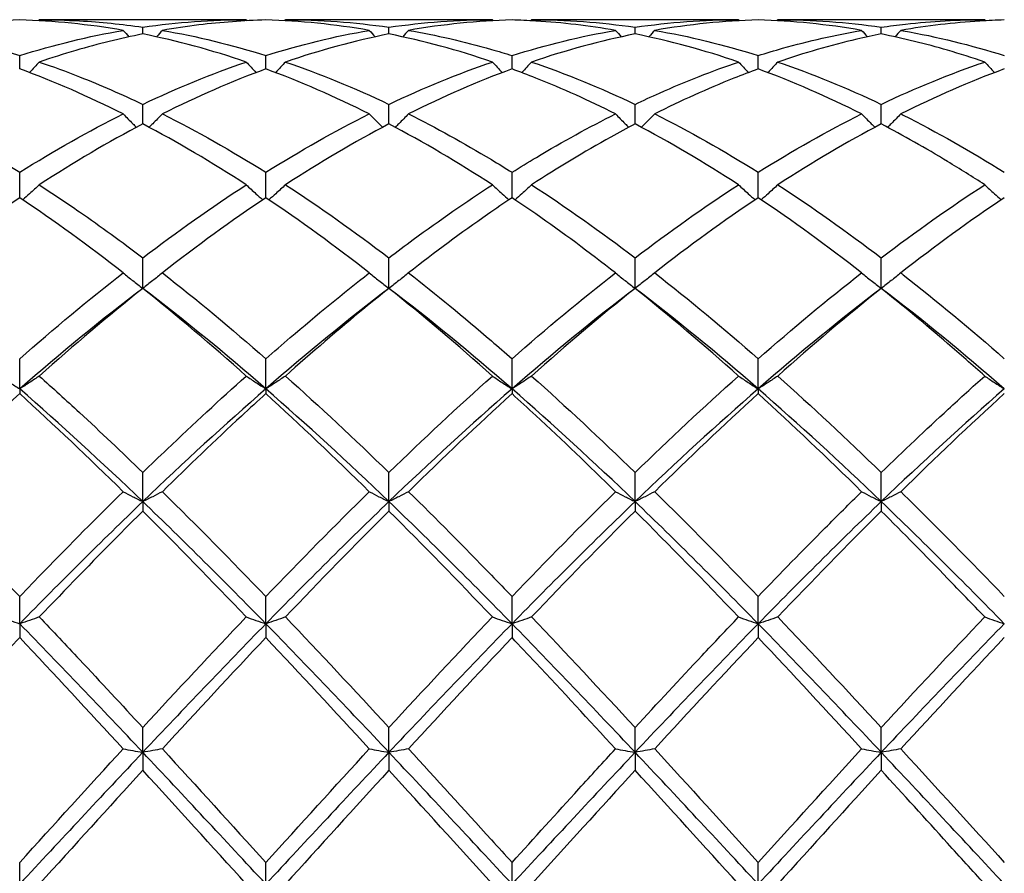
# Model space of a CAD drawing. Units: millimetres. Extents: x 16 to 578, y 16 to 404.
# Drawn here: x 371 to 380, y 285 to 293 of the extents above; entities that cross this region are included whole.
import ezdxf

# ---------------------------------------------------------------- set-up
doc = ezdxf.new("R2010")
doc.units = ezdxf.units.MM
doc.header["$LTSCALE"] = 2
doc.layers.add('Visible (ISO)', color=7, linetype='Continuous', lineweight=25, true_color=0x00003f)

msp = doc.modelspace()

# ---------------------------------------------------------------- linework, layer by layer
at = {"layer": 'Visible (ISO)'}
for p, q in [((373.3209, 292.928), (371.4291, 292.928)), ((375.5709, 292.928), (373.6791, 292.928)), ((377.8209, 292.928), (375.9291, 292.928)), ((380.0709, 292.928), (378.1791, 292.928)), ((372.375, 292.7974), (372.375, 292.8592)), ((374.625, 292.7974), (374.625, 292.8592)), ((376.875, 292.7974), (376.875, 292.8592)), ((379.125, 292.7974), (379.125, 292.8592)), ((371.25, 292.478), (371.25, 292.6001)), ((373.5, 292.478), (373.5, 292.6001)), ((375.75, 292.478), (375.75, 292.6001)), ((378, 292.478), (378, 292.6001)), ((372.375, 291.9751), (372.375, 292.1545)), ((374.625, 291.9751), (374.625, 292.1545)), ((376.875, 291.9751), (376.875, 292.1545)), ((379.125, 291.9751), (379.125, 292.1545)), ((371.25, 291.3012), (371.25, 291.5334)), ((373.5, 291.3012), (373.5, 291.5334)), ((375.75, 291.3012), (375.75, 291.5334)), ((378, 291.3012), (378, 291.5334)), ((372.375, 290.4728), (372.375, 290.7521)), ((374.625, 290.4728), (374.625, 290.7521)), ((376.875, 290.4728), (376.875, 290.7521)), ((379.125, 290.4728), (379.125, 290.7521)), ((371.25, 289.554), (371.25, 289.8299)), ((373.5, 289.554), (373.5, 289.8299)), ((375.75, 289.554), (375.75, 289.8299)), ((378, 289.554), (378, 289.8299)), ((371.25, 289.554), (371.25, 289.5103)), ((373.5, 289.554), (373.5, 289.5103)), ((375.75, 289.554), (375.75, 289.5103)), ((378, 289.554), (378, 289.5103)), ((372.375, 288.5238), (372.375, 288.7894)), ((374.625, 288.5238), (374.625, 288.7894)), ((376.875, 288.5238), (376.875, 288.7894)), ((379.125, 288.5238), (379.125, 288.7894)), ((372.375, 288.5238), (372.375, 288.4374)), ((374.625, 288.5238), (374.625, 288.4374)), ((376.875, 288.5238), (376.875, 288.4374)), ((379.125, 288.5238), (379.125, 288.4374)), ((371.25, 287.4075), (371.25, 287.6564)), ((373.5, 287.4075), (373.5, 287.6564)), ((375.75, 287.4075), (375.75, 287.6564)), ((378, 287.4075), (378, 287.6564)), ((371.25, 287.4075), (371.25, 287.2806)), ((373.5, 287.4075), (373.5, 287.2806)), ((375.75, 287.4075), (375.75, 287.2806)), ((378, 287.4075), (378, 287.2806)), ((372.375, 286.2326), (372.375, 286.4586)), ((374.625, 286.2326), (374.625, 286.4586)), ((376.875, 286.2326), (376.875, 286.4586)), ((379.125, 286.2326), (379.125, 286.4586)), ((372.375, 286.2326), (372.375, 286.0684)), ((374.625, 286.2326), (374.625, 286.0684)), ((376.875, 286.2326), (376.875, 286.0684)), ((379.125, 286.2326), (379.125, 286.0684)), ((371.25, 285.028), (371.25, 285.2256)), ((373.5, 285.028), (373.5, 285.2256)), ((375.75, 285.028), (375.75, 285.2256)), ((378, 285.028), (378, 285.2256))]:
    msp.add_line(p, q, dxfattribs=at)
for points in [[(371.25, 292.9256), (370.9339, 292.9168), (370.6189, 292.8851), (370.3041, 292.8308)], [(372.1959, 292.8308), (371.8795, 292.8854), (371.5644, 292.9169), (371.25, 292.9256)], [(371.4291, 292.928), (371.4264, 292.9249), (371.4237, 292.9217), (371.4209, 292.9186)], [(372.375, 292.8592), (372.6913, 292.9052), (373.0064, 292.928), (373.3209, 292.928)], [(373.3209, 292.928), (373.3236, 292.9249), (373.3263, 292.9217), (373.3291, 292.9186)], [(374.4459, 292.8308), (374.1306, 292.8852), (373.8155, 292.9169), (373.5, 292.9256)], [(373.6791, 292.928), (373.6764, 292.9249), (373.6737, 292.9217), (373.6709, 292.9186)], [(373.6791, 292.928), (373.9942, 292.928), (374.3092, 292.9051), (374.625, 292.8592)], [(374.625, 292.8592), (374.9405, 292.9051), (375.2556, 292.928), (375.5709, 292.928)], [(375.75, 292.9256), (375.435, 292.9169), (375.1199, 292.8853), (374.8041, 292.8308)], [(375.5709, 292.928), (375.5736, 292.9249), (375.5763, 292.9217), (375.5791, 292.9186)], [(375.9291, 292.928), (375.9264, 292.9249), (375.9237, 292.9217), (375.9209, 292.9186)], [(375.9291, 292.928), (376.2453, 292.928), (376.5603, 292.9049), (376.875, 292.8592)], [(376.875, 292.8592), (377.1897, 292.9049), (377.5048, 292.928), (377.8209, 292.928)], [(378, 292.9256), (377.6842, 292.9169), (377.3691, 292.8851), (377.0541, 292.8308)], [(377.8209, 292.928), (377.8236, 292.9249), (377.8263, 292.9217), (377.8291, 292.9186)], [(378.9459, 292.8308), (378.63, 292.8853), (378.315, 292.9169), (378, 292.9256)], [(378.1791, 292.928), (378.1764, 292.9249), (378.1737, 292.9217), (378.1709, 292.9186)], [(378.1791, 292.928), (378.4936, 292.928), (378.8087, 292.9052), (379.125, 292.8592)], [(380.0709, 292.928), (380.0736, 292.9249), (380.0763, 292.9217), (380.0791, 292.9186)], [(370.3041, 292.8308), (370.6189, 292.7764), (370.934, 292.6995), (371.25, 292.6001)], [(371.25, 292.6001), (371.5663, 292.6996), (371.8814, 292.7765), (372.1959, 292.8308)], [(372.1959, 292.8308), (372.2134, 292.8107), (372.231, 292.7908), (372.2487, 292.771)], [(373.3209, 292.5414), (373.0064, 292.6486), (372.6913, 292.7342), (372.375, 292.7974)], [(372.5541, 292.8308), (372.5366, 292.8107), (372.519, 292.7908), (372.5013, 292.771)], [(372.5541, 292.8308), (372.87, 292.7763), (373.185, 292.6991), (373.5, 292.6001)], [(373.5, 292.6001), (373.8155, 292.6993), (374.1306, 292.7764), (374.4459, 292.8308)], [(374.625, 292.7974), (374.31, 292.7345), (373.9949, 292.649), (373.6791, 292.5414)], [(374.4459, 292.8308), (374.4634, 292.8107), (374.481, 292.7908), (374.4987, 292.771)], [(375.5709, 292.5414), (375.2548, 292.6491), (374.9397, 292.7346), (374.625, 292.7974)], [(374.8041, 292.8308), (374.7866, 292.8107), (374.769, 292.7908), (374.7513, 292.771)], [(375.75, 292.6001), (376.0647, 292.699), (376.3798, 292.7762), (376.6959, 292.8308)], [(376.875, 292.7974), (376.5592, 292.7344), (376.2441, 292.6488), (375.9291, 292.5414)], [(376.6959, 292.8308), (376.7134, 292.8107), (376.731, 292.7908), (376.7487, 292.771)], [(377.8209, 292.5414), (377.5058, 292.6488), (377.1908, 292.7344), (376.875, 292.7974)], [(377.0541, 292.8308), (377.0366, 292.8107), (377.019, 292.7908), (377.0013, 292.771)], [(377.0541, 292.8308), (377.3694, 292.7764), (377.6845, 292.6993), (378, 292.6001)], [(378.9459, 292.8308), (378.9634, 292.8107), (378.981, 292.7908), (378.9987, 292.771)], [(379.3041, 292.8308), (379.2866, 292.8107), (379.269, 292.7908), (379.2513, 292.771)], [(372.375, 292.1545), (372.6905, 292.3046), (373.0056, 292.4339), (373.3209, 292.5414)], [(373.6791, 292.5414), (373.9942, 292.434), (374.3092, 292.3048), (374.625, 292.1545)], [(374.625, 292.1545), (374.9397, 292.3043), (375.2548, 292.4336), (375.5709, 292.5414)], [(375.9291, 292.5414), (376.2453, 292.4336), (376.5603, 292.3043), (376.875, 292.1545)], [(378.1791, 292.5414), (378.4936, 292.4342), (378.8087, 292.305), (379.125, 292.1545)], [(379.125, 292.1545), (379.4408, 292.3048), (379.7558, 292.434), (380.0709, 292.5414)], [(372.1959, 292.067), (371.8795, 292.2254), (371.5644, 292.3626), (371.25, 292.478)], [(373.5, 292.478), (373.185, 292.3624), (372.8699, 292.2252), (372.5541, 292.067)], [(374.4459, 292.067), (374.1306, 292.2249), (373.8155, 292.3622), (373.5, 292.478)], [(375.75, 292.478), (375.4342, 292.3621), (375.1191, 292.2248), (374.8041, 292.067)], [(378.9459, 292.067), (378.63, 292.2252), (378.315, 292.3624), (378, 292.478)], [(380.25, 292.478), (379.9353, 292.3625), (379.6202, 292.2253), (379.3041, 292.067)], [(370.3041, 292.067), (370.6189, 291.9093), (370.934, 291.7312), (371.25, 291.5334)], [(371.25, 291.5334), (371.5655, 291.7308), (371.8806, 291.9091), (372.1959, 292.067)], [(372.5541, 292.067), (372.87, 291.9088), (373.185, 291.7305), (373.5, 291.5334)], [(373.5, 291.5334), (373.8147, 291.7303), (374.1298, 291.9087), (374.4459, 292.067)], [(377.0541, 292.067), (377.3694, 291.9091), (377.6845, 291.7308), (378, 291.5334)], [(378, 291.5334), (378.3158, 291.731), (378.6308, 291.9092), (378.9459, 292.067)], [(372.375, 291.9751), (372.06, 291.8097), (371.7449, 291.6241), (371.4291, 291.4193)], [(373.3209, 291.4193), (373.0064, 291.6232), (372.6913, 291.809), (372.375, 291.9751)], [(374.625, 291.9751), (374.3092, 291.8093), (373.9941, 291.6235), (373.6791, 291.4193)], [(375.5709, 291.4193), (375.2548, 291.6242), (374.9397, 291.8098), (374.625, 291.9751)], [(377.8209, 291.4193), (377.5058, 291.6235), (377.1908, 291.8093), (376.875, 291.9751)], [(379.125, 291.9751), (378.8103, 291.8098), (378.4952, 291.6242), (378.1791, 291.4193)], [(372.375, 290.7521), (372.6897, 290.9913), (373.0048, 291.2143), (373.3209, 291.4193)], [(373.6791, 291.4193), (373.9942, 291.215), (374.3092, 290.9921), (374.625, 290.7521)], [(375.9291, 291.4193), (376.2453, 291.2143), (376.5603, 290.9913), (376.875, 290.7521)], [(376.875, 290.7521), (377.1908, 290.9922), (377.5058, 291.215), (377.8209, 291.4193)], [(378.1791, 291.4193), (378.4936, 291.2153), (378.8087, 290.9926), (379.125, 290.7521)], [(379.125, 290.7521), (379.44, 290.9916), (379.755, 291.2145), (380.0709, 291.4193)], [(371.25, 291.3012), (370.935, 291.09), (370.6199, 290.8605), (370.3041, 290.6142)], [(372.1959, 290.6142), (371.8795, 290.861), (371.5644, 291.0904), (371.25, 291.3012)], [(373.5, 291.3012), (373.1842, 291.0894), (372.8691, 290.8599), (372.5541, 290.6142)], [(374.4459, 290.6142), (374.1306, 290.8601), (373.8155, 291.0896), (373.5, 291.3012)], [(378, 291.3012), (377.6853, 291.0902), (377.3702, 290.8608), (377.0541, 290.6142)], [(378.9459, 290.6142), (378.63, 290.8605), (378.315, 291.09), (378, 291.3012)], [(380.25, 291.3012), (379.9345, 291.0896), (379.6194, 290.8601), (379.3041, 290.6142)], [(371.25, 289.8299), (371.5647, 290.1055), (371.8798, 290.3676), (372.1959, 290.6142)], [(372.5541, 290.6142), (372.87, 290.3678), (373.185, 290.1057), (373.5, 289.8299)], [(375.75, 289.8299), (376.0658, 290.1065), (376.3808, 290.3684), (376.6959, 290.6142)], [(377.0541, 290.6142), (377.3694, 290.3682), (377.6845, 290.1062), (378, 289.8299)], [(378, 289.8299), (378.315, 290.1058), (378.63, 290.3678), (378.9459, 290.6142)], [(372.375, 290.4728), (372, 290.1877), (371.625, 289.8801), (371.25, 289.554)], [(372.375, 290.4728), (372.0592, 290.2204), (371.7441, 289.9527), (371.4291, 289.6715)], [(373.3209, 289.6715), (373.0064, 289.9522), (372.6913, 290.2199), (372.375, 290.4728)], [(373.5, 289.554), (373.125, 289.8801), (372.75, 290.1877), (372.375, 290.4728)], [(374.625, 290.4728), (374.25, 290.1877), (373.875, 289.8801), (373.5, 289.554)], [(375.5709, 289.6715), (375.2548, 289.9537), (374.9397, 290.2212), (374.625, 290.4728)], [(375.75, 289.554), (375.375, 289.8801), (375, 290.1877), (374.625, 290.4728)], [(376.875, 290.4728), (376.5, 290.1877), (376.125, 289.8801), (375.75, 289.554)], [(376.875, 290.4728), (376.5603, 290.2212), (376.2452, 289.9537), (375.9291, 289.6715)], [(377.8209, 289.6715), (377.5058, 289.9527), (377.1908, 290.2204), (376.875, 290.4728)], [(378, 289.554), (377.625, 289.8801), (377.25, 290.1877), (376.875, 290.4728)], [(379.125, 290.4728), (378.75, 290.1877), (378.375, 289.8801), (378, 289.554)], [(379.125, 290.4728), (378.8095, 290.2206), (378.4944, 289.9529), (378.1791, 289.6715)], [(380.25, 289.554), (379.875, 289.8801), (379.5, 290.1877), (379.125, 290.4728)], [(373.6791, 289.6715), (373.9942, 289.3904), (374.3092, 289.0957), (374.625, 288.7894)], [(374.625, 288.7894), (374.9408, 289.0957), (375.2558, 289.3904), (375.5709, 289.6715)], [(375.9291, 289.6715), (376.2453, 289.3894), (376.5603, 289.0947), (376.875, 288.7894)], [(376.875, 288.7894), (377.19, 289.095), (377.505, 289.3897), (377.8209, 289.6715)], [(378.1791, 289.6715), (378.4936, 289.3908), (378.8087, 289.0962), (379.125, 288.7894)], [(372.375, 288.5238), (372, 288.883), (371.625, 289.2278), (371.25, 289.554)], [(373.5, 289.554), (373.125, 289.2278), (372.75, 288.883), (372.375, 288.5238)], [(374.625, 288.5238), (374.25, 288.883), (373.875, 289.2278), (373.5, 289.554)], [(375.75, 289.554), (375.375, 289.2278), (375, 288.883), (374.625, 288.5238)], [(376.875, 288.5238), (376.5, 288.883), (376.125, 289.2278), (375.75, 289.554)], [(378, 289.554), (377.625, 289.2278), (377.25, 288.883), (376.875, 288.5238)], [(379.125, 288.5238), (378.75, 288.883), (378.375, 289.2278), (378, 289.554)], [(380.25, 289.554), (379.875, 289.2278), (379.5, 288.883), (379.125, 288.5238)], [(371.25, 289.5103), (370.9342, 289.2235), (370.6191, 288.9242), (370.3041, 288.6146)], [(372.1959, 288.6146), (371.8795, 288.9255), (371.5644, 289.2247), (371.25, 289.5103)], [(374.4459, 288.6146), (374.1306, 288.9245), (373.8155, 289.2237), (373.5, 289.5103)], [(375.75, 289.5103), (375.4353, 289.2244), (375.1202, 288.9253), (374.8041, 288.6146)], [(378, 289.5103), (377.6845, 289.2237), (377.3694, 288.9245), (377.0541, 288.6146)], [(378.9459, 288.6146), (378.63, 288.925), (378.315, 289.2242), (378, 289.5103)], [(380.25, 289.5103), (379.9337, 289.223), (379.6186, 288.9237), (379.3041, 288.6146)], [(370.3041, 288.6146), (370.6189, 288.3052), (370.934, 287.9851), (371.25, 287.6564)], [(372.5541, 288.6146), (372.87, 288.3041), (373.185, 287.984), (373.5, 287.6564)], [(373.5, 287.6564), (373.8158, 287.9848), (374.1308, 288.3049), (374.4459, 288.6146)], [(375.75, 287.6564), (376.065, 287.984), (376.38, 288.3041), (376.6959, 288.6146)], [(377.0541, 288.6146), (377.3694, 288.3046), (377.6845, 287.9845), (378, 287.6564)], [(372.375, 288.5238), (372, 288.1645), (371.625, 287.7909), (371.25, 287.4075)], [(373.5, 287.4075), (373.125, 287.7909), (372.75, 288.1645), (372.375, 288.5238)], [(374.625, 288.5238), (374.25, 288.1645), (373.875, 287.7909), (373.5, 287.4075)], [(375.75, 287.4075), (375.375, 287.7909), (375, 288.1645), (374.625, 288.5238)], [(376.875, 288.5238), (376.5, 288.1645), (376.125, 287.7909), (375.75, 287.4075)], [(378, 287.4075), (377.625, 287.7909), (377.25, 288.1645), (376.875, 288.5238)], [(379.125, 288.5238), (378.75, 288.1645), (378.375, 287.7909), (378, 287.4075)], [(380.25, 287.4075), (379.875, 287.7909), (379.5, 288.1645), (379.125, 288.5238)], [(373.3209, 287.4693), (373.0064, 287.7992), (372.6913, 288.1227), (372.375, 288.4374)], [(374.625, 288.4374), (374.3103, 288.1243), (373.9952, 287.8009), (373.6791, 287.4693)], [(375.5709, 287.4693), (375.2548, 287.8009), (374.9397, 288.1243), (374.625, 288.4374)], [(376.875, 288.4374), (376.5595, 288.1235), (376.2444, 287.8001), (375.9291, 287.4693)], [(377.8209, 287.4693), (377.5058, 287.7998), (377.1908, 288.1232), (376.875, 288.4374)], [(379.125, 288.4374), (378.8087, 288.1227), (378.4936, 287.7992), (378.1791, 287.4693)], [(372.375, 286.4586), (372.6908, 286.8011), (373.0058, 287.1388), (373.3209, 287.4693)], [(373.6791, 287.4693), (373.9942, 287.1387), (374.3092, 286.8011), (374.625, 286.4586)], [(374.625, 286.4586), (374.94, 286.8003), (375.255, 287.1379), (375.5709, 287.4693)], [(375.9291, 287.4693), (376.2453, 287.1376), (376.5603, 286.7999), (376.875, 286.4586)], [(378.1791, 287.4693), (378.4936, 287.1393), (378.8087, 286.8017), (379.125, 286.4586)], [(379.125, 286.4586), (379.4411, 286.8014), (379.7561, 287.139), (380.0709, 287.4693)], [(372.375, 286.2326), (372, 286.6308), (371.625, 287.024), (371.25, 287.4075)], [(373.5, 287.4075), (373.125, 287.024), (372.75, 286.6308), (372.375, 286.2326)], [(374.625, 286.2326), (374.25, 286.6308), (373.875, 287.024), (373.5, 287.4075)], [(375.75, 287.4075), (375.375, 287.024), (375, 286.6308), (374.625, 286.2326)], [(376.875, 286.2326), (376.5, 286.6308), (376.125, 287.024), (375.75, 287.4075)], [(378, 287.4075), (377.625, 287.024), (377.25, 286.6308), (376.875, 286.2326)], [(379.125, 286.2326), (378.75, 286.6308), (378.375, 287.024), (378, 287.4075)], [(380.25, 287.4075), (379.875, 287.024), (379.5, 286.6308), (379.125, 286.2326)], [(372.1959, 286.2639), (371.8795, 286.6086), (371.5644, 286.9482), (371.25, 287.2806)], [(373.5, 287.2806), (373.1853, 286.9479), (372.8702, 286.6083), (372.5541, 286.2639)], [(374.4459, 286.2639), (374.1306, 286.6074), (373.8155, 286.9471), (373.5, 287.2806)], [(375.75, 287.2806), (375.4345, 286.9471), (375.1194, 286.6074), (374.8041, 286.2639)], [(378, 287.2806), (377.6837, 286.9462), (377.3686, 286.6065), (377.0541, 286.2639)], [(378.9459, 286.2639), (378.63, 286.608), (378.315, 286.9476), (378, 287.2806)], [(380.25, 287.2806), (379.9356, 286.9482), (379.6205, 286.6086), (379.3041, 286.2639)], [(371.25, 285.2256), (371.5658, 285.5738), (371.8808, 285.9206), (372.1959, 286.2639)], [(372.375, 286.2326), (372, 285.8344), (371.625, 285.4312), (371.25, 285.028)], [(373.5, 285.028), (373.125, 285.4312), (372.75, 285.8344), (372.375, 286.2326)], [(372.5541, 286.2639), (372.87, 285.9197), (373.185, 285.5729), (373.5, 285.2256)], [(373.5, 285.2256), (373.815, 285.5729), (374.13, 285.9197), (374.4459, 286.2639)], [(374.625, 286.2326), (374.25, 285.8344), (373.875, 285.4312), (373.5, 285.028)], [(375.75, 285.028), (375.375, 285.4312), (375, 285.8344), (374.625, 286.2326)], [(376.875, 286.2326), (376.5, 285.8344), (376.125, 285.4312), (375.75, 285.028)], [(378, 285.028), (377.625, 285.4312), (377.25, 285.8344), (376.875, 286.2326)], [(377.0541, 286.2639), (377.3694, 285.9203), (377.6845, 285.5734), (378, 285.2256)], [(378, 285.2256), (378.3161, 285.5741), (378.6311, 285.9209), (378.9459, 286.2639)], [(379.125, 286.2326), (378.75, 285.8344), (378.375, 285.4312), (378, 285.028)], [(380.25, 285.028), (379.875, 285.4312), (379.5, 285.8344), (379.125, 286.2326)], [(372.375, 286.0684), (372.0603, 285.7243), (371.7452, 285.3767), (371.4291, 285.028)], [(373.3209, 285.028), (373.0064, 285.375), (372.6913, 285.7225), (372.375, 286.0684)], [(374.625, 286.0684), (374.3095, 285.7234), (373.9944, 285.3759), (373.6791, 285.028)], [(375.5709, 285.028), (375.2548, 285.3768), (374.9397, 285.7243), (374.625, 286.0684)], [(376.875, 286.0684), (376.5587, 285.7225), (376.2436, 285.375), (375.9291, 285.028)], [(377.8209, 285.028), (377.5058, 285.3756), (377.1908, 285.7231), (376.875, 286.0684)], [(379.125, 286.0684), (378.8106, 285.7246), (378.4955, 285.3771), (378.1791, 285.028)]]:
    msp.add_open_spline(points, degree=3, dxfattribs=at)
for points, knots in [([(371.4291, 292.928), (371.5515, 292.928), (371.674, 292.9246), (371.99, 292.9067), (372.1827, 292.8872), (372.375, 292.8592)], [9.5279253, 9.5279253, 9.5279253, 9.5279253, 9.5827561, 9.5827561, 9.6690478, 9.6690478, 9.6690478, 9.6690478]), ([(373.5, 292.9256), (373.2964, 292.9199), (373.0924, 292.9047), (372.7764, 292.8663), (372.6652, 292.8499), (372.5541, 292.8308)], [2.1634006, 2.1634006, 2.1634006, 2.1634006, 2.2547661, 2.2547661, 2.3045315, 2.3045315, 2.3045315, 2.3045315]), ([(376.6959, 292.8308), (376.4538, 292.8725), (376.2112, 292.901), (375.8951, 292.9203), (375.8225, 292.9236), (375.75, 292.9256)], [8.9103351, 8.9103351, 8.9103351, 8.9103351, 9.0190645, 9.0190645, 9.0515125, 9.0515125, 9.0515125, 9.0515125]), ([(379.125, 292.8592), (379.1991, 292.87), (379.2733, 292.8795), (379.5894, 292.9147), (379.8304, 292.928), (380.0709, 292.928)], [1.6578981, 1.6578981, 1.6578981, 1.6578981, 1.6910746, 1.6910746, 1.799073, 1.799073, 1.799073, 1.799073]), ([(380.25, 292.9256), (380.1759, 292.9235), (380.1017, 292.9202), (379.7856, 292.9007), (379.5446, 292.8723), (379.3041, 292.8308)], [1.6578981, 1.6578981, 1.6578981, 1.6578981, 1.6910746, 1.6910746, 1.799073, 1.799073, 1.799073, 1.799073]), ([(372.375, 292.7974), (372.1714, 292.7568), (371.9674, 292.7066), (371.6514, 292.6145), (371.5402, 292.5792), (371.4291, 292.5414)], [2.1634006, 2.1634006, 2.1634006, 2.1634006, 2.2547661, 2.2547661, 2.3045315, 2.3045315, 2.3045315, 2.3045315]), ([(374.8041, 292.8308), (375.0559, 292.7873), (375.3081, 292.7293), (375.6243, 292.6387), (375.6872, 292.6198), (375.75, 292.6001)], [10.0333713, 10.0333713, 10.0333713, 10.0333713, 10.1464476, 10.1464476, 10.1745645, 10.1745645, 10.1745645, 10.1745645]), ([(378, 292.6001), (378.0741, 292.6234), (378.1483, 292.6455), (378.4644, 292.7345), (378.7054, 292.7893), (378.9459, 292.8308)], [1.6578981, 1.6578981, 1.6578981, 1.6578981, 1.6910746, 1.6910746, 1.799073, 1.799073, 1.799073, 1.799073]), ([(379.125, 292.7974), (379.0509, 292.7826), (378.9767, 292.7666), (378.6606, 292.6928), (378.4196, 292.6234), (378.1791, 292.5414)], [1.6578981, 1.6578981, 1.6578981, 1.6578981, 1.6910746, 1.6910746, 1.799073, 1.799073, 1.799073, 1.799073]), ([(380.0709, 292.5414), (379.9582, 292.5798), (379.8453, 292.6155), (379.5293, 292.7074), (379.327, 292.7571), (379.125, 292.7974)], [8.4048783, 8.4048783, 8.4048783, 8.4048783, 8.455373, 8.455373, 8.5460078, 8.5460078, 8.5460078, 8.5460078]), ([(379.3041, 292.8308), (379.3113, 292.8295), (379.3186, 292.8283), (379.635, 292.7726), (379.9428, 292.6967), (380.25, 292.6001)], [10.706903, 10.706903, 10.706903, 10.706903, 10.7101391, 10.7101391, 10.8482211, 10.8482211, 10.8482211, 10.8482211]), ([(371.4291, 292.5414), (371.3999, 292.5092), (371.3705, 292.4773), (371.3403, 292.4453), (371.34, 292.4449), (371.3396, 292.4445)], [-0.02684925, -0.02684925, -0.02684925, -0.02684925, -0.01345494, -0.01345494, -0.01329116, -0.01329116, -0.01329116, -0.01329116]), ([(371.4291, 292.5414), (371.5515, 292.4997), (371.674, 292.4546), (371.99, 292.33), (372.1827, 292.246), (372.375, 292.1545)], [9.5279253, 9.5279253, 9.5279253, 9.5279253, 9.5827561, 9.5827561, 9.6690478, 9.6690478, 9.6690478, 9.6690478]), ([(373.3209, 292.5414), (373.3501, 292.5092), (373.3795, 292.4773), (373.4097, 292.4453), (373.41, 292.4449), (373.4104, 292.4445)], [-0.02684925, -0.02684925, -0.02684925, -0.02684925, -0.01345494, -0.01345494, -0.01329116, -0.01329116, -0.01329116, -0.01329116]), ([(373.6791, 292.5414), (373.6499, 292.5092), (373.6205, 292.4773), (373.5903, 292.4453), (373.59, 292.4449), (373.5896, 292.4445)], [-0.02684925, -0.02684925, -0.02684925, -0.02684925, -0.01345494, -0.01345494, -0.01329116, -0.01329116, -0.01329116, -0.01329116]), ([(375.5709, 292.5414), (375.6001, 292.5092), (375.6295, 292.4773), (375.6597, 292.4453), (375.66, 292.4449), (375.6604, 292.4445)], [-0.02684925, -0.02684925, -0.02684925, -0.02684925, -0.01345494, -0.01345494, -0.01329116, -0.01329116, -0.01329116, -0.01329116]), ([(375.9291, 292.5414), (375.8999, 292.5092), (375.8705, 292.4773), (375.8403, 292.4453), (375.84, 292.4449), (375.8396, 292.4445)], [-0.02684925, -0.02684925, -0.02684925, -0.02684925, -0.01345494, -0.01345494, -0.01329116, -0.01329116, -0.01329116, -0.01329116]), ([(376.875, 292.1545), (376.9491, 292.1897), (377.0233, 292.2239), (377.3394, 292.3645), (377.5804, 292.4594), (377.8209, 292.5414)], [1.6578981, 1.6578981, 1.6578981, 1.6578981, 1.6910746, 1.6910746, 1.799073, 1.799073, 1.799073, 1.799073]), ([(377.8209, 292.5414), (377.8501, 292.5092), (377.8795, 292.4773), (377.9097, 292.4453), (377.91, 292.4449), (377.9104, 292.4445)], [-0.02684925, -0.02684925, -0.02684925, -0.02684925, -0.01345494, -0.01345494, -0.01329116, -0.01329116, -0.01329116, -0.01329116]), ([(378.1791, 292.5414), (378.1499, 292.5092), (378.1205, 292.4773), (378.0903, 292.4453), (378.09, 292.4449), (378.0896, 292.4445)], [-0.02684925, -0.02684925, -0.02684925, -0.02684925, -0.01345494, -0.01345494, -0.01329116, -0.01329116, -0.01329116, -0.01329116]), ([(380.0709, 292.5414), (380.1001, 292.5092), (380.1295, 292.4773), (380.1597, 292.4453), (380.16, 292.4449), (380.1604, 292.4445)], [-0.02684925, -0.02684925, -0.02684925, -0.02684925, -0.01345494, -0.01345494, -0.01329116, -0.01329116, -0.01329116, -0.01329116]), ([(376.6959, 292.067), (376.4538, 292.1882), (376.2112, 292.2977), (375.8951, 292.4236), (375.8225, 292.4514), (375.75, 292.478)], [8.9103351, 8.9103351, 8.9103351, 8.9103351, 9.0190645, 9.0190645, 9.0515125, 9.0515125, 9.0515125, 9.0515125]), ([(378, 292.478), (377.9259, 292.4508), (377.8517, 292.4224), (377.5356, 292.2962), (377.2946, 292.1874), (377.0541, 292.067)], [1.6578981, 1.6578981, 1.6578981, 1.6578981, 1.6910746, 1.6910746, 1.799073, 1.799073, 1.799073, 1.799073]), ([(372.1959, 292.067), (372.2251, 292.0369), (372.2545, 292.007), (372.2953, 291.9664), (372.3063, 291.9555), (372.3174, 291.9446)], [-0.02684925, -0.02684925, -0.02684925, -0.02684925, -0.01345494, -0.01345494, -0.00851302, -0.00851302, -0.00851302, -0.00851302]), ([(372.5541, 292.067), (372.5249, 292.0369), (372.4955, 292.007), (372.4547, 291.9664), (372.4437, 291.9555), (372.4326, 291.9446)], [-0.02684925, -0.02684925, -0.02684925, -0.02684925, -0.01345494, -0.01345494, -0.00851302, -0.00851302, -0.00851302, -0.00851302]), ([(374.4459, 292.067), (374.4751, 292.0369), (374.5045, 292.007), (374.5453, 291.9664), (374.5563, 291.9555), (374.5674, 291.9446)], [-0.02684925, -0.02684925, -0.02684925, -0.02684925, -0.01345494, -0.01345494, -0.00851302, -0.00851302, -0.00851302, -0.00851302]), ([(374.8041, 292.067), (374.7749, 292.0369), (374.7455, 292.007), (374.7047, 291.9664), (374.6937, 291.9555), (374.6826, 291.9446)], [-0.02684925, -0.02684925, -0.02684925, -0.02684925, -0.01345494, -0.01345494, -0.00851302, -0.00851302, -0.00851302, -0.00851302]), ([(374.8041, 292.067), (375.0559, 291.9409), (375.3081, 291.8015), (375.6243, 291.6113), (375.6872, 291.5727), (375.75, 291.5334)], [10.0333713, 10.0333713, 10.0333713, 10.0333713, 10.1464476, 10.1464476, 10.1745645, 10.1745645, 10.1745645, 10.1745645]), ([(375.75, 291.5334), (375.8241, 291.5798), (375.8983, 291.6252), (376.2144, 291.814), (376.4554, 291.9465), (376.6959, 292.067)], [1.6578981, 1.6578981, 1.6578981, 1.6578981, 1.6910746, 1.6910746, 1.799073, 1.799073, 1.799073, 1.799073]), ([(376.6959, 292.067), (376.7251, 292.0369), (376.7545, 292.007), (376.7953, 291.9664), (376.8063, 291.9555), (376.8174, 291.9446)], [-0.02684925, -0.02684925, -0.02684925, -0.02684925, -0.01345494, -0.01345494, -0.00851302, -0.00851302, -0.00851302, -0.00851302]), ([(377.0541, 292.067), (377.0249, 292.0369), (376.9955, 292.007), (376.9547, 291.9664), (376.9437, 291.9555), (376.9326, 291.9446)], [-0.02684925, -0.02684925, -0.02684925, -0.02684925, -0.01345494, -0.01345494, -0.00851302, -0.00851302, -0.00851302, -0.00851302]), ([(378.9459, 292.067), (378.9751, 292.0369), (379.0045, 292.007), (379.0453, 291.9664), (379.0563, 291.9555), (379.0674, 291.9446)], [-0.02684925, -0.02684925, -0.02684925, -0.02684925, -0.01345494, -0.01345494, -0.00851302, -0.00851302, -0.00851302, -0.00851302]), ([(379.3041, 292.067), (379.2749, 292.0369), (379.2455, 292.007), (379.2047, 291.9664), (379.1937, 291.9555), (379.1826, 291.9446)], [-0.02684925, -0.02684925, -0.02684925, -0.02684925, -0.01345494, -0.01345494, -0.00851302, -0.00851302, -0.00851302, -0.00851302]), ([(379.3041, 292.067), (379.3113, 292.0634), (379.3186, 292.0597), (379.635, 291.9003), (379.9428, 291.7256), (380.25, 291.5334)], [10.706903, 10.706903, 10.706903, 10.706903, 10.7101391, 10.7101391, 10.8482211, 10.8482211, 10.8482211, 10.8482211]), ([(376.875, 291.9751), (376.8009, 291.9362), (376.7267, 291.8961), (376.4106, 291.7206), (376.1696, 291.5752), (375.9291, 291.4193)], [1.6578981, 1.6578981, 1.6578981, 1.6578981, 1.6910746, 1.6910746, 1.799073, 1.799073, 1.799073, 1.799073]), ([(380.0709, 291.4193), (379.9582, 291.4924), (379.8453, 291.5632), (379.5293, 291.7545), (379.327, 291.869), (379.125, 291.9751)], [8.4048783, 8.4048783, 8.4048783, 8.4048783, 8.455373, 8.455373, 8.5460078, 8.5460078, 8.5460078, 8.5460078]), ([(371.4291, 291.4193), (371.3999, 291.3919), (371.3705, 291.3648), (371.32, 291.3192), (371.2992, 291.3006), (371.2782, 291.2822)], [-0.02684925, -0.02684925, -0.02684925, -0.02684925, -0.01345494, -0.01345494, -0.0041606, -0.0041606, -0.0041606, -0.0041606]), ([(371.4291, 291.4193), (371.5515, 291.3399), (371.674, 291.2577), (371.99, 291.0386), (372.1827, 290.8983), (372.375, 290.7521)], [9.5279253, 9.5279253, 9.5279253, 9.5279253, 9.5827561, 9.5827561, 9.6690478, 9.6690478, 9.6690478, 9.6690478]), ([(373.3209, 291.4193), (373.3501, 291.3919), (373.3795, 291.3648), (373.43, 291.3192), (373.4508, 291.3006), (373.4718, 291.2822)], [-0.02684925, -0.02684925, -0.02684925, -0.02684925, -0.01345494, -0.01345494, -0.0041606, -0.0041606, -0.0041606, -0.0041606]), ([(373.6791, 291.4193), (373.6499, 291.3919), (373.6205, 291.3648), (373.57, 291.3192), (373.5492, 291.3006), (373.5282, 291.2822)], [-0.02684925, -0.02684925, -0.02684925, -0.02684925, -0.01345494, -0.01345494, -0.0041606, -0.0041606, -0.0041606, -0.0041606]), ([(374.625, 290.7521), (374.6991, 290.8085), (374.7733, 290.864), (375.0894, 291.0963), (375.3304, 291.2633), (375.5709, 291.4193)], [1.6578981, 1.6578981, 1.6578981, 1.6578981, 1.6910746, 1.6910746, 1.799073, 1.799073, 1.799073, 1.799073]), ([(375.5709, 291.4193), (375.6001, 291.3919), (375.6295, 291.3648), (375.68, 291.3192), (375.7008, 291.3006), (375.7218, 291.2822)], [-0.02684925, -0.02684925, -0.02684925, -0.02684925, -0.01345494, -0.01345494, -0.0041606, -0.0041606, -0.0041606, -0.0041606]), ([(375.9291, 291.4193), (375.8999, 291.3919), (375.8705, 291.3648), (375.82, 291.3192), (375.7992, 291.3006), (375.7782, 291.2822)], [-0.02684925, -0.02684925, -0.02684925, -0.02684925, -0.01345494, -0.01345494, -0.0041606, -0.0041606, -0.0041606, -0.0041606]), ([(377.8209, 291.4193), (377.8501, 291.3919), (377.8795, 291.3648), (377.93, 291.3192), (377.9508, 291.3006), (377.9718, 291.2822)], [-0.02684925, -0.02684925, -0.02684925, -0.02684925, -0.01345494, -0.01345494, -0.0041606, -0.0041606, -0.0041606, -0.0041606]), ([(378.1791, 291.4193), (378.1499, 291.3919), (378.1205, 291.3648), (378.07, 291.3192), (378.0492, 291.3006), (378.0282, 291.2822)], [-0.02684925, -0.02684925, -0.02684925, -0.02684925, -0.01345494, -0.01345494, -0.0041606, -0.0041606, -0.0041606, -0.0041606]), ([(380.0709, 291.4193), (380.1001, 291.3919), (380.1295, 291.3648), (380.18, 291.3192), (380.2008, 291.3006), (380.2218, 291.2822)], [-0.02684925, -0.02684925, -0.02684925, -0.02684925, -0.01345494, -0.01345494, -0.0041606, -0.0041606, -0.0041606, -0.0041606]), ([(375.75, 291.3012), (375.6759, 291.2515), (375.6017, 291.2007), (375.2856, 290.9803), (375.0446, 290.8018), (374.8041, 290.6142)], [1.6578981, 1.6578981, 1.6578981, 1.6578981, 1.6910746, 1.6910746, 1.799073, 1.799073, 1.799073, 1.799073]), ([(376.6959, 290.6142), (376.4538, 290.803), (376.2112, 290.9827), (375.8951, 291.2029), (375.8225, 291.2525), (375.75, 291.3012)], [8.9103351, 8.9103351, 8.9103351, 8.9103351, 9.0190645, 9.0190645, 9.0515125, 9.0515125, 9.0515125, 9.0515125]), ([(372.1959, 290.6142), (372.2251, 290.5903), (372.2545, 290.5665), (372.3142, 290.5194), (372.3445, 290.496), (372.375, 290.4728)], [-0.02684925, -0.02684925, -0.02684925, -0.02684925, -0.01345494, -0.01345494, 0, 0, 0, 0]), ([(372.5541, 290.6142), (372.5249, 290.5903), (372.4955, 290.5665), (372.4358, 290.5194), (372.4055, 290.496), (372.375, 290.4728)], [-0.02684925, -0.02684925, -0.02684925, -0.02684925, -0.01345494, -0.01345494, 0, 0, 0, 0]), ([(373.5, 289.8299), (373.5741, 289.8948), (373.6483, 289.959), (373.9644, 290.2292), (374.2054, 290.4266), (374.4459, 290.6142)], [1.6578981, 1.6578981, 1.6578981, 1.6578981, 1.6910746, 1.6910746, 1.799073, 1.799073, 1.799073, 1.799073]), ([(374.4459, 290.6142), (374.4751, 290.5903), (374.5045, 290.5665), (374.5642, 290.5194), (374.5945, 290.496), (374.625, 290.4728)], [-0.02684925, -0.02684925, -0.02684925, -0.02684925, -0.01345494, -0.01345494, 0, 0, 0, 0]), ([(374.8041, 290.6142), (374.7749, 290.5903), (374.7455, 290.5665), (374.6858, 290.5194), (374.6555, 290.496), (374.625, 290.4728)], [-0.02684925, -0.02684925, -0.02684925, -0.02684925, -0.01345494, -0.01345494, 0, 0, 0, 0]), ([(374.8041, 290.6142), (375.0559, 290.4178), (375.3081, 290.2107), (375.6243, 289.9395), (375.6872, 289.8849), (375.75, 289.8299)], [10.0333713, 10.0333713, 10.0333713, 10.0333713, 10.1464476, 10.1464476, 10.1745645, 10.1745645, 10.1745645, 10.1745645]), ([(376.6959, 290.6142), (376.7251, 290.5903), (376.7545, 290.5665), (376.8142, 290.5194), (376.8445, 290.496), (376.875, 290.4728)], [-0.02684925, -0.02684925, -0.02684925, -0.02684925, -0.01345494, -0.01345494, 0, 0, 0, 0]), ([(377.0541, 290.6142), (377.0249, 290.5903), (376.9955, 290.5665), (376.9358, 290.5194), (376.9055, 290.496), (376.875, 290.4728)], [-0.02684925, -0.02684925, -0.02684925, -0.02684925, -0.01345494, -0.01345494, 0, 0, 0, 0]), ([(378.9459, 290.6142), (378.9751, 290.5903), (379.0045, 290.5665), (379.0642, 290.5194), (379.0945, 290.496), (379.125, 290.4728)], [-0.02684925, -0.02684925, -0.02684925, -0.02684925, -0.01345494, -0.01345494, 0, 0, 0, 0]), ([(379.3041, 290.6142), (379.2749, 290.5903), (379.2455, 290.5665), (379.1858, 290.5194), (379.1555, 290.496), (379.125, 290.4728)], [-0.02684925, -0.02684925, -0.02684925, -0.02684925, -0.01345494, -0.01345494, 0, 0, 0, 0]), ([(379.3041, 290.6142), (379.3113, 290.6085), (379.3186, 290.6029), (379.635, 290.3553), (379.9428, 290.099), (380.25, 289.8299)], [10.706903, 10.706903, 10.706903, 10.706903, 10.7101391, 10.7101391, 10.8482211, 10.8482211, 10.8482211, 10.8482211]), ([(374.625, 290.4728), (374.5509, 290.4135), (374.4767, 290.3533), (374.1606, 290.0934), (373.9196, 289.8862), (373.6791, 289.6715)], [1.6578981, 1.6578981, 1.6578981, 1.6578981, 1.6910746, 1.6910746, 1.799073, 1.799073, 1.799073, 1.799073]), ([(380.0709, 289.6715), (379.9582, 289.7721), (379.8453, 289.8711), (379.5293, 290.1431), (379.327, 290.3113), (379.125, 290.4728)], [8.4048783, 8.4048783, 8.4048783, 8.4048783, 8.455373, 8.455373, 8.5460078, 8.5460078, 8.5460078, 8.5460078]), ([(371.0709, 289.6715), (371.1001, 289.6517), (371.1295, 289.6319), (371.1892, 289.5928), (371.2195, 289.5733), (371.25, 289.554)], [-0.02684925, -0.02684925, -0.02684925, -0.02684925, -0.01345494, -0.01345494, 0, 0, 0, 0]), ([(371.4291, 289.6715), (371.3999, 289.6517), (371.3705, 289.6319), (371.3108, 289.5928), (371.2805, 289.5733), (371.25, 289.554)], [-0.02684925, -0.02684925, -0.02684925, -0.02684925, -0.01345494, -0.01345494, 0, 0, 0, 0]), ([(371.4291, 289.6715), (371.5515, 289.5623), (371.674, 289.4509), (371.99, 289.1588), (372.1827, 288.976), (372.375, 288.7894)], [9.5279253, 9.5279253, 9.5279253, 9.5279253, 9.5827561, 9.5827561, 9.6690478, 9.6690478, 9.6690478, 9.6690478]), ([(372.375, 288.7894), (372.4491, 288.8613), (372.5233, 288.9327), (372.8394, 289.234), (373.0804, 289.4569), (373.3209, 289.6715)], [1.6578981, 1.6578981, 1.6578981, 1.6578981, 1.6910746, 1.6910746, 1.799073, 1.799073, 1.799073, 1.799073]), ([(373.3209, 289.6715), (373.3501, 289.6517), (373.3795, 289.6319), (373.4392, 289.5928), (373.4695, 289.5733), (373.5, 289.554)], [-0.02684925, -0.02684925, -0.02684925, -0.02684925, -0.01345494, -0.01345494, 0, 0, 0, 0]), ([(373.6791, 289.6715), (373.6499, 289.6517), (373.6205, 289.6319), (373.5608, 289.5928), (373.5305, 289.5733), (373.5, 289.554)], [-0.02684925, -0.02684925, -0.02684925, -0.02684925, -0.01345494, -0.01345494, 0, 0, 0, 0]), ([(375.5709, 289.6715), (375.6001, 289.6517), (375.6295, 289.6319), (375.6892, 289.5928), (375.7195, 289.5733), (375.75, 289.554)], [-0.02684925, -0.02684925, -0.02684925, -0.02684925, -0.01345494, -0.01345494, 0, 0, 0, 0]), ([(375.9291, 289.6715), (375.8999, 289.6517), (375.8705, 289.6319), (375.8108, 289.5928), (375.7805, 289.5733), (375.75, 289.554)], [-0.02684925, -0.02684925, -0.02684925, -0.02684925, -0.01345494, -0.01345494, 0, 0, 0, 0]), ([(377.8209, 289.6715), (377.8501, 289.6517), (377.8795, 289.6319), (377.9392, 289.5928), (377.9695, 289.5733), (378, 289.554)], [-0.02684925, -0.02684925, -0.02684925, -0.02684925, -0.01345494, -0.01345494, 0, 0, 0, 0]), ([(378.1791, 289.6715), (378.1499, 289.6517), (378.1205, 289.6319), (378.0608, 289.5928), (378.0305, 289.5733), (378, 289.554)], [-0.02684925, -0.02684925, -0.02684925, -0.02684925, -0.01345494, -0.01345494, 0, 0, 0, 0]), ([(379.125, 288.7894), (379.3286, 288.9869), (379.5326, 289.1802), (379.8485, 289.4714), (379.9598, 289.5724), (380.0709, 289.6715)], [2.1634006, 2.1634006, 2.1634006, 2.1634006, 2.2547661, 2.2547661, 2.3045315, 2.3045315, 2.3045315, 2.3045315]), ([(380.0709, 289.6715), (380.1001, 289.6517), (380.1295, 289.6319), (380.1892, 289.5928), (380.2195, 289.5733), (380.25, 289.554)], [-0.02684925, -0.02684925, -0.02684925, -0.02684925, -0.01345494, -0.01345494, 0, 0, 0, 0]), ([(373.5, 289.5103), (373.4259, 289.4429), (373.3517, 289.3748), (373.0356, 289.0817), (372.7946, 288.8509), (372.5541, 288.6146)], [1.6578981, 1.6578981, 1.6578981, 1.6578981, 1.6910746, 1.6910746, 1.799073, 1.799073, 1.799073, 1.799073]), ([(376.6959, 288.6146), (376.4538, 288.8525), (376.2112, 289.0848), (375.8951, 289.3778), (375.8225, 289.4444), (375.75, 289.5103)], [8.9103351, 8.9103351, 8.9103351, 8.9103351, 9.0190645, 9.0190645, 9.0515125, 9.0515125, 9.0515125, 9.0515125]), ([(371.25, 287.6564), (371.3241, 287.7335), (371.3983, 287.8102), (371.7144, 288.1353), (371.9554, 288.3782), (372.1959, 288.6146)], [1.6578981, 1.6578981, 1.6578981, 1.6578981, 1.6910746, 1.6910746, 1.799073, 1.799073, 1.799073, 1.799073]), ([(372.1959, 288.6146), (372.2251, 288.5992), (372.2545, 288.584), (372.3142, 288.5537), (372.3445, 288.5387), (372.375, 288.5238)], [-0.02684925, -0.02684925, -0.02684925, -0.02684925, -0.01345494, -0.01345494, 0, 0, 0, 0]), ([(372.5541, 288.6146), (372.5249, 288.5992), (372.4955, 288.584), (372.4358, 288.5537), (372.4055, 288.5387), (372.375, 288.5238)], [-0.02684925, -0.02684925, -0.02684925, -0.02684925, -0.01345494, -0.01345494, 0, 0, 0, 0]), ([(374.4459, 288.6146), (374.4751, 288.5992), (374.5045, 288.584), (374.5642, 288.5537), (374.5945, 288.5387), (374.625, 288.5238)], [-0.02684925, -0.02684925, -0.02684925, -0.02684925, -0.01345494, -0.01345494, 0, 0, 0, 0]), ([(374.8041, 288.6146), (374.7749, 288.5992), (374.7455, 288.584), (374.6858, 288.5537), (374.6555, 288.5387), (374.625, 288.5238)], [-0.02684925, -0.02684925, -0.02684925, -0.02684925, -0.01345494, -0.01345494, 0, 0, 0, 0]), ([(374.8041, 288.6146), (375.0559, 288.3671), (375.3081, 288.1125), (375.6243, 287.7869), (375.6872, 287.7217), (375.75, 287.6564)], [10.0333713, 10.0333713, 10.0333713, 10.0333713, 10.1464476, 10.1464476, 10.1745645, 10.1745645, 10.1745645, 10.1745645]), ([(376.6959, 288.6146), (376.7251, 288.5992), (376.7545, 288.584), (376.8142, 288.5537), (376.8445, 288.5387), (376.875, 288.5238)], [-0.02684925, -0.02684925, -0.02684925, -0.02684925, -0.01345494, -0.01345494, 0, 0, 0, 0]), ([(377.0541, 288.6146), (377.0249, 288.5992), (376.9955, 288.584), (376.9358, 288.5537), (376.9055, 288.5387), (376.875, 288.5238)], [-0.02684925, -0.02684925, -0.02684925, -0.02684925, -0.01345494, -0.01345494, 0, 0, 0, 0]), ([(378, 287.6564), (378.2036, 287.8682), (378.4076, 288.0771), (378.7235, 288.3947), (378.8348, 288.5054), (378.9459, 288.6146)], [2.1634006, 2.1634006, 2.1634006, 2.1634006, 2.2547661, 2.2547661, 2.3045315, 2.3045315, 2.3045315, 2.3045315]), ([(378.9459, 288.6146), (378.9751, 288.5992), (379.0045, 288.584), (379.0642, 288.5537), (379.0945, 288.5387), (379.125, 288.5238)], [-0.02684925, -0.02684925, -0.02684925, -0.02684925, -0.01345494, -0.01345494, 0, 0, 0, 0]), ([(379.3041, 288.6146), (379.2749, 288.5992), (379.2455, 288.584), (379.1858, 288.5537), (379.1555, 288.5387), (379.125, 288.5238)], [-0.02684925, -0.02684925, -0.02684925, -0.02684925, -0.01345494, -0.01345494, 0, 0, 0, 0]), ([(379.3041, 288.6146), (379.3113, 288.6074), (379.3186, 288.6003), (379.635, 288.2889), (379.9428, 287.9759), (380.25, 287.6564)], [10.706903, 10.706903, 10.706903, 10.706903, 10.7101391, 10.7101391, 10.8482211, 10.8482211, 10.8482211, 10.8482211]), ([(372.375, 288.4374), (372.3009, 288.3637), (372.2267, 288.2893), (371.9106, 287.9703), (371.6696, 287.7216), (371.4291, 287.4693)], [1.6578981, 1.6578981, 1.6578981, 1.6578981, 1.6910746, 1.6910746, 1.799073, 1.799073, 1.799073, 1.799073]), ([(380.0709, 287.4693), (379.9582, 287.5875), (379.8453, 287.705), (379.5293, 288.031), (379.327, 288.2365), (379.125, 288.4374)], [8.4048783, 8.4048783, 8.4048783, 8.4048783, 8.455373, 8.455373, 8.5460078, 8.5460078, 8.5460078, 8.5460078]), ([(371.0709, 287.4693), (371.1001, 287.4588), (371.1295, 287.4485), (371.1892, 287.4278), (371.2195, 287.4176), (371.25, 287.4075)], [-0.02684925, -0.02684925, -0.02684925, -0.02684925, -0.01345494, -0.01345494, 0, 0, 0, 0]), ([(371.4291, 287.4693), (371.3999, 287.4588), (371.3705, 287.4485), (371.3108, 287.4278), (371.2805, 287.4176), (371.25, 287.4075)], [-0.02684925, -0.02684925, -0.02684925, -0.02684925, -0.01345494, -0.01345494, 0, 0, 0, 0]), ([(371.4291, 287.4693), (371.5515, 287.3409), (371.674, 287.2112), (371.99, 286.8747), (372.1827, 286.6672), (372.375, 286.4586)], [9.5279253, 9.5279253, 9.5279253, 9.5279253, 9.5827561, 9.5827561, 9.6690478, 9.6690478, 9.6690478, 9.6690478]), ([(373.3209, 287.4693), (373.3501, 287.4588), (373.3795, 287.4485), (373.4392, 287.4278), (373.4695, 287.4176), (373.5, 287.4075)], [-0.02684925, -0.02684925, -0.02684925, -0.02684925, -0.01345494, -0.01345494, 0, 0, 0, 0]), ([(373.6791, 287.4693), (373.6499, 287.4588), (373.6205, 287.4485), (373.5608, 287.4278), (373.5305, 287.4176), (373.5, 287.4075)], [-0.02684925, -0.02684925, -0.02684925, -0.02684925, -0.01345494, -0.01345494, 0, 0, 0, 0]), ([(375.5709, 287.4693), (375.6001, 287.4588), (375.6295, 287.4485), (375.6892, 287.4278), (375.7195, 287.4176), (375.75, 287.4075)], [-0.02684925, -0.02684925, -0.02684925, -0.02684925, -0.01345494, -0.01345494, 0, 0, 0, 0]), ([(375.9291, 287.4693), (375.8999, 287.4588), (375.8705, 287.4485), (375.8108, 287.4278), (375.7805, 287.4176), (375.75, 287.4075)], [-0.02684925, -0.02684925, -0.02684925, -0.02684925, -0.01345494, -0.01345494, 0, 0, 0, 0]), ([(376.875, 286.4586), (377.0786, 286.6794), (377.2826, 286.899), (377.5985, 287.2351), (377.7098, 287.3527), (377.8209, 287.4693)], [2.1634006, 2.1634006, 2.1634006, 2.1634006, 2.2547661, 2.2547661, 2.3045315, 2.3045315, 2.3045315, 2.3045315]), ([(377.8209, 287.4693), (377.8501, 287.4588), (377.8795, 287.4485), (377.9392, 287.4278), (377.9695, 287.4176), (378, 287.4075)], [-0.02684925, -0.02684925, -0.02684925, -0.02684925, -0.01345494, -0.01345494, 0, 0, 0, 0]), ([(378.1791, 287.4693), (378.1499, 287.4588), (378.1205, 287.4485), (378.0608, 287.4278), (378.0305, 287.4176), (378, 287.4075)], [-0.02684925, -0.02684925, -0.02684925, -0.02684925, -0.01345494, -0.01345494, 0, 0, 0, 0]), ([(380.0709, 287.4693), (380.1001, 287.4588), (380.1295, 287.4485), (380.1892, 287.4278), (380.2195, 287.4176), (380.25, 287.4075)], [-0.02684925, -0.02684925, -0.02684925, -0.02684925, -0.01345494, -0.01345494, 0, 0, 0, 0]), ([(371.25, 287.2806), (371.1759, 287.2023), (371.1017, 287.1234), (370.7856, 286.7864), (370.5446, 286.5259), (370.3041, 286.2639)], [1.6578981, 1.6578981, 1.6578981, 1.6578981, 1.6910746, 1.6910746, 1.799073, 1.799073, 1.799073, 1.799073]), ([(376.6959, 286.2639), (376.4538, 286.5277), (376.2112, 286.7899), (375.8951, 287.1269), (375.8225, 287.204), (375.75, 287.2806)], [8.9103351, 8.9103351, 8.9103351, 8.9103351, 9.0190645, 9.0190645, 9.0515125, 9.0515125, 9.0515125, 9.0515125]), ([(372.1959, 286.2639), (372.2251, 286.2586), (372.2545, 286.2533), (372.3142, 286.2429), (372.3445, 286.2377), (372.375, 286.2326)], [-0.02684925, -0.02684925, -0.02684925, -0.02684925, -0.01345494, -0.01345494, 0, 0, 0, 0]), ([(372.5541, 286.2639), (372.5249, 286.2586), (372.4955, 286.2533), (372.4358, 286.2429), (372.4055, 286.2377), (372.375, 286.2326)], [-0.02684925, -0.02684925, -0.02684925, -0.02684925, -0.01345494, -0.01345494, 0, 0, 0, 0]), ([(374.4459, 286.2639), (374.4751, 286.2586), (374.5045, 286.2533), (374.5642, 286.2429), (374.5945, 286.2377), (374.625, 286.2326)], [-0.02684925, -0.02684925, -0.02684925, -0.02684925, -0.01345494, -0.01345494, 0, 0, 0, 0]), ([(374.8041, 286.2639), (374.7749, 286.2586), (374.7455, 286.2533), (374.6858, 286.2429), (374.6555, 286.2377), (374.625, 286.2326)], [-0.02684925, -0.02684925, -0.02684925, -0.02684925, -0.01345494, -0.01345494, 0, 0, 0, 0]), ([(374.8041, 286.2639), (375.0559, 285.9896), (375.3081, 285.7124), (375.6243, 285.3642), (375.6872, 285.2949), (375.75, 285.2256)], [10.0333713, 10.0333713, 10.0333713, 10.0333713, 10.1464476, 10.1464476, 10.1745645, 10.1745645, 10.1745645, 10.1745645]), ([(375.75, 285.2256), (375.9536, 285.4501), (376.1576, 285.6748), (376.4735, 286.0212), (376.5848, 286.1428), (376.6959, 286.2639)], [2.1634006, 2.1634006, 2.1634006, 2.1634006, 2.2547661, 2.2547661, 2.3045315, 2.3045315, 2.3045315, 2.3045315]), ([(376.6959, 286.2639), (376.7251, 286.2586), (376.7545, 286.2533), (376.8142, 286.2429), (376.8445, 286.2377), (376.875, 286.2326)], [-0.02684925, -0.02684925, -0.02684925, -0.02684925, -0.01345494, -0.01345494, 0, 0, 0, 0]), ([(377.0541, 286.2639), (377.0249, 286.2586), (376.9955, 286.2533), (376.9358, 286.2429), (376.9055, 286.2377), (376.875, 286.2326)], [-0.02684925, -0.02684925, -0.02684925, -0.02684925, -0.01345494, -0.01345494, 0, 0, 0, 0]), ([(378.9459, 286.2639), (378.9751, 286.2586), (379.0045, 286.2533), (379.0642, 286.2429), (379.0945, 286.2377), (379.125, 286.2326)], [-0.02684925, -0.02684925, -0.02684925, -0.02684925, -0.01345494, -0.01345494, 0, 0, 0, 0]), ([(379.3041, 286.2639), (379.2749, 286.2586), (379.2455, 286.2533), (379.1858, 286.2429), (379.1555, 286.2377), (379.125, 286.2326)], [-0.02684925, -0.02684925, -0.02684925, -0.02684925, -0.01345494, -0.01345494, 0, 0, 0, 0]), ([(379.3041, 286.2639), (379.3113, 286.256), (379.3186, 286.2481), (379.635, 285.9032), (379.9428, 285.5643), (380.25, 285.2256)], [10.706903, 10.706903, 10.706903, 10.706903, 10.7101391, 10.7101391, 10.8482211, 10.8482211, 10.8482211, 10.8482211]), ([(380.0709, 285.028), (379.9582, 285.1524), (379.8453, 285.2769), (379.5293, 285.625), (379.327, 285.8475), (379.125, 286.0684)], [8.4048783, 8.4048783, 8.4048783, 8.4048783, 8.455373, 8.455373, 8.5460078, 8.5460078, 8.5460078, 8.5460078])]:
    msp.add_open_spline(points, degree=3, knots=knots, dxfattribs=at)

doc.saveas('drawing.dxf')
